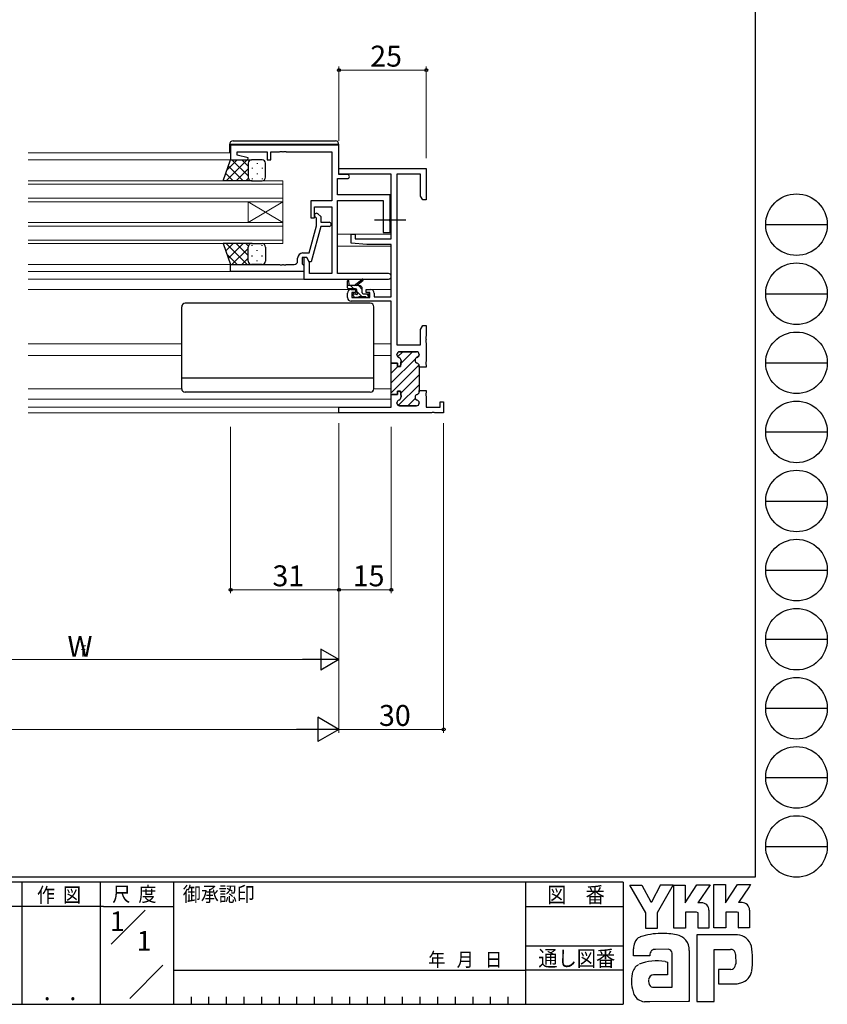
# Model space of a CAD drawing. Extents: x 0 to 793, y 0 to 564.
# Drawn here: x 562 to 793, y 0 to 282 of the extents above; entities that cross this region are included whole.
import ezdxf
from ezdxf.enums import TextEntityAlignment as Align

# ---------------------------------------------------------------- set-up
doc = ezdxf.new("R2010")
doc.units = 0
doc.linetypes.add('YCENTER_1', pattern=[13, 10, -1, 1, -1])
doc.layers.add('USER1', color=3, linetype='CONTINUOUS')
doc.layers.add('YKK_ZWAK', color=7, linetype='CONTINUOUS')
for name, color, linetype, lineweight in [('YKK_11', 7, 'CONTINUOUS', 30), ('YKK_12', 2, 'CONTINUOUS', 13), ('YKK_13', 4, 'CONTINUOUS', 30), ('YKK_D', 6, 'CONTINUOUS', 13)]:
    doc.layers.add(name, color=color, linetype=linetype, lineweight=lineweight)
doc.styles.get("Standard").update_dxf_attribs({"font": 'ROMANS.SHX', "bigfont": 'EXTFONT.SHX'})
doc.styles.add('YKK_OSSTYLE1', font='romans.shx', dxfattribs={"width": 0.9, "bigfont": 'EXTFONT.SHX'})

# ---------------------------------------------------------------- blocks, each defined once
blk = doc.blocks.new('A201')
at = {"layer": 'YKK_ZWAK', "color": 254, "linetype": 'Continuous'}
for p, q in [((571, 410), (571, 35)), ((571, 35), (21, 35)), ((544, 34), (21, 34)), ((437, 34), (437, 9)), ((452, 34), (452, 9)), ((524, 34), (524, 9)), ((544, 34), (544, 9)), ((548.59, 27.71), (545.31, 33.35)), ((545.31, 33.35), (547.82, 33.35)), ((547.82, 33.35), (549.62, 29.99)), ((551.6, 33.43), (549.77, 29.88)), ((554.19, 33.43), (550.95, 27.7)), ((551.6, 33.43), (554.19, 33.43)), ((554.33, 24.55), (554.33, 33.41)), ((554.33, 33.41), (556.63, 33.41)), ((556.63, 29.77), (559.04, 33.45)), ((556.63, 33.41), (556.63, 29.77)), ((559.04, 33.45), (561.77, 33.45)), ((561.77, 33.45), (559.24, 29.78)), ((562.55, 24.63), (562.55, 33.49)), ((562.55, 33.49), (564.89, 33.49)), ((564.89, 29.78), (567.34, 33.49)), ((564.89, 33.49), (564.89, 29.78)), ((567.34, 33.49), (570.04, 33.49)), ((569.77, 33.02), (567.54, 29.84)), ((570.04, 33.49), (569.77, 33.02)), ((549.62, 29.99), (549.77, 29.88)), ((559.99, 29.78), (559.24, 29.78)), ((561.53, 28.24), (561.53, 24.61)), ((568.29, 29.84), (567.54, 29.84)), ((569.83, 28.24), (569.83, 24.65)), ((548.59, 24.53), (548.59, 27.71)), ((550.95, 27.7), (550.95, 24.53)), ((558.98, 27.87), (556.7, 27.87)), ((556.7, 27.87), (556.7, 24.55)), ((559.29, 27.75), (558.98, 27.87)), ((559.29, 24.61), (559.29, 27.75)), ((567.26, 27.89), (564.99, 27.89)), ((564.99, 27.89), (564.99, 24.63)), ((567.57, 27.77), (567.26, 27.89)), ((567.57, 24.65), (567.57, 27.77)), ((550.95, 24.53), (548.59, 24.53)), ((556.7, 24.55), (554.33, 24.55)), ((561.53, 24.61), (559.29, 24.61)), ((564.99, 24.63), (562.55, 24.63)), ((567.57, 24.68), (567.61, 24.65)), ((569.83, 24.65), (567.57, 24.65)), ((559.02, 23.22), (559.02, 9.57)), ((567.3, 23.22), (559.02, 23.22)), ((524, 21), (544, 21)), ((546.08, 18.95), (546.08, 20.33)), ((553.25, 20.28), (550.61, 20.23)), ((562.61, 9.57), (562.61, 20.24)), ((562.61, 20.24), (565.93, 20.24)), ((549.41, 18.95), (546.08, 18.95)), ((554.02, 12.52), (554.02, 19.47)), ((557.51, 20.01), (557.51, 9.59)), ((566.98, 19.17), (566.99, 17.29)), ((552.55, 17.73), (553.05, 17.62)), ((553.05, 17.62), (553.05, 15.05)), ((566.01, 16.15), (563.48, 16.15)), ((563.48, 16.15), (563.48, 13.2)), ((452, 16), (524, 16)), ((553.05, 15.05), (550.2, 15.05)), ((550, 12.52), (554.02, 12.52)), ((553.71, 12.52), (553.96, 12.52)), ((554.02, 12.52), (554.02, 12.52)), ((563.48, 13.2), (567.28, 13.2)), ((567.28, 13.2), (568.06, 13.37)), ((21, 9), (544, 9)), ((549.41, 9.53), (548.34, 9.53)), ((557.28, 9.55), (549.41, 9.53)), ((557.51, 9.59), (557.28, 9.55)), ((559.02, 9.57), (562.05, 9.57)), ((562.05, 9.57), (562.61, 9.57))]:
    blk.add_line(p, q, dxfattribs=at)
at = {"layer": 'YKK_ZWAK', "color": 8, "linetype": 'Continuous'}
for p, q in [((573.13, 168.56), (585.73, 168.56)), ((573.13, 154.42), (585.73, 154.42)), ((573.13, 140.28), (585.73, 140.28)), ((573.13, 126.14), (585.73, 126.14)), ((573.13, 112), (585.73, 112)), ((573.13, 97.86), (585.73, 97.86)), ((573.13, 83.72), (585.73, 83.72)), ((573.13, 69.58), (585.73, 69.58)), ((573.13, 55.44), (585.73, 55.44)), ((573.13, 41.3), (585.73, 41.3))]:
    blk.add_line(p, q, dxfattribs=at)
at = {"layer": 'YKK_ZWAK', "color": 131, "linetype": 'Continuous'}
for p, q in [((421, 34), (421, 9)), ((437.7, 29), (389, 29)), ((437.7, 29), (452, 29)), ((439.26, 21.33), (446.19, 28.25)), ((524, 29), (544, 29)), ((443.05, 10.18), (449.85, 16.98)), ((544, 16), (524, 16)), ((455.6, 10.5), (455.6, 9)), ((459.2, 10.5), (459.2, 9)), ((462.8, 10.5), (462.8, 9)), ((466.4, 10.5), (466.4, 9)), ((470, 10.5), (470, 9)), ((473.6, 10.5), (473.6, 9)), ((477.2, 10.5), (477.2, 9)), ((480.8, 10.5), (480.8, 9)), ((484.4, 10.5), (484.4, 9)), ((488, 10.5), (488, 9)), ((491.6, 10.5), (491.6, 9)), ((495.2, 10.5), (495.2, 9)), ((498.8, 10.5), (498.8, 9)), ((502.4, 10.5), (502.4, 9)), ((506, 10.5), (506, 9)), ((509.6, 10.5), (509.6, 9)), ((513.2, 10.5), (513.2, 9)), ((516.8, 10.5), (516.8, 9)), ((520.4, 10.5), (520.4, 9))]:
    blk.add_line(p, q, dxfattribs=at)
at = {"layer": 'YKK_ZWAK', "color": 8, "linetype": 'Continuous'}
for centre in [(579.43, 168.56), (579.43, 154.42), (579.43, 140.28), (579.43, 126.14), (579.43, 112), (579.43, 97.86), (579.43, 83.72), (579.43, 69.58), (579.43, 55.44), (579.43, 41.3)]:
    blk.add_circle(centre, 6.3, dxfattribs=at)
at = {"layer": 'YKK_ZWAK', "color": 254, "linetype": 'Continuous'}
for centre, radius, start, end in [((559.99, 28.24), 1.54, 0.0017, 89.996), ((568.29, 28.29), 1.54, 0.0017, 89.996), ((548, 21.1), 1.75, 109.0213, 161.5126), ((551.66, 10.86), 12.63, 89.8916, 109.3085), ((552.03, 8.67), 14.82, 78.7801, 91.4694), ((554.38, 20.07), 3.18, 40.6642, 80.3169), ((567.19, 20.11), 3.1, 14.4457, 87.0875), ((549.69, 20.31), 3.6, 158.4108, 179.7178), ((550.51, 19.02), 1.21, 85.5055, 126.7804), ((552.9, 19.18), 1.16, 14.7552, 72.4499), ((554.22, 20.08), 3.29, 358.7806, 38.7656), ((566.05, 19.37), 0.878, 16.4312, 96.9166), ((555.55, 18.15), 14.9, 350.9903, 10.6762), ((550.91, 18.99), 1.51, 138.4638, 181.7136), ((564.38, 18.85), 2.62, 4.9342, 17.0355), ((548.59, 14.77), 2.79, 121.8271, 169.0847), ((550.8, 8.39), 9.51, 79.381, 112.0583), ((566.01, 17.08), 0.933, 269.9547, 342.9014), ((564.36, 17.54), 2.64, 343.6902, 354.7536), ((553.61, 13.72), 7.92, 168.7637, 199.8008), ((550.21, 14.01), 1.03, 90.3395, 178.0364), ((567.24, 16.32), 3.07, 285.4429, 349.9045), ((550.84, 13.77), 1.69, 171.082, 216.7192), ((550.18, 13.6), 1.09, 230.9728, 260.7549), ((548.6, 12.25), 2.73, 207.3144, 263.5946)]:
    blk.add_arc(centre, radius, start, end, dxfattribs=at)
at = {"layer": 'YKK_ZWAK', "color": 131, "linetype": 'Continuous', "style": 'YKK_OSSTYLE1', "width": 0.9}
for s, height, p in [('作  図', 3, (424.09, 29.88)), ('尺  度', 3, (439.51, 30.04)), ('御承認印', 3, (453.91, 30.05)), ('図\u3000番', 3.2, (528.43, 29.81)), ('通し図番', 3.2, (526.63, 16.8)), ('年   月   日', 2.828, (504.13, 16.74)), (' ． ．', 3.5, (424.18, 9.75))]:
    blk.add_text(s, height=height, dxfattribs=at).set_placement(p)

msp = doc.modelspace()

# ---------------------------------------------------------------- linework, layer by layer
at = {"layer": 'YKK_11', "linetype": 'ByBlock', "lineweight": -2, "ltscale": 0.5}
for p, q in [((653.57, 246.16), (622.57, 246.16)), ((622.57, 246.16), (622.57, 241.96)), ((653.57, 237.76), (653.57, 246.16)), ((624.47, 243.32), (624.47, 244.26)), ((624.47, 244.26), (633.07, 244.26)), ((627.6, 242.49), (624.47, 243.32)), ((633.07, 244.26), (633.07, 241.96)), ((634.07, 241.96), (634.07, 244.26)), ((634.07, 244.26), (636.61, 244.26)), ((636.61, 244.26), (636.79, 244.38)), ((636.79, 244.38), (637.34, 244.38)), ((637.34, 244.38), (637.52, 244.26)), ((637.52, 244.26), (637.61, 244.26)), ((637.61, 244.26), (637.79, 244.38)), ((637.79, 244.38), (638.34, 244.38)), ((638.34, 244.38), (638.52, 244.26)), ((638.52, 244.26), (651.57, 244.26)), ((651.57, 244.26), (651.57, 230.16)), ((622.57, 241.96), (627.53, 241.96)), ((627.53, 241.96), (627.6, 242.49)), ((633.07, 241.96), (634.07, 241.96)), ((653.57, 237.83), (653.57, 239.46)), ((653.57, 239.46), (678.57, 239.46)), ((668.57, 237.83), (653.57, 237.83)), ((655.97, 237.76), (653.57, 237.76)), ((668.57, 219.36), (668.57, 237.83)), ((670.2, 237.83), (670.2, 188.96)), ((676.94, 237.83), (670.2, 237.83)), ((676.94, 231.55), (676.94, 237.83)), ((678.57, 239.46), (678.57, 230.46)), ((653.2, 231.96), (653.2, 236.56)), ((653.2, 236.56), (655.97, 236.56)), ((668.27, 231.96), (653.2, 231.96)), ((668.27, 225.12), (668.27, 231.96)), ((677.57, 230.46), (676.94, 231.55)), ((651.57, 230.16), (645.57, 230.16)), ((645.57, 230.16), (645.57, 225.36)), ((646.57, 225.36), (646.57, 228.53)), ((646.57, 228.53), (651.57, 228.53)), ((651.57, 228.53), (651.57, 209.39)), ((653.2, 209.39), (653.2, 230.33)), ((653.2, 230.33), (666.27, 230.33)), ((666.27, 230.33), (666.27, 221.16)), ((678.57, 230.46), (677.57, 230.46)), ((647.59, 226.49), (648.37, 225.71)), ((648.37, 225.71), (648.37, 224.06)), ((645.09, 215.26), (647.17, 223.02)), ((645.57, 225.36), (646.57, 225.36)), ((648.37, 222.86), (645.66, 212.76)), ((647.17, 225.21), (646.74, 225.64)), ((647.17, 223.02), (647.17, 225.21)), ((648.37, 224.06), (650.77, 224.06)), ((650.77, 222.86), (648.37, 222.86)), ((668.15, 224.94), (668.27, 225.12)), ((668.15, 224.39), (668.15, 224.94)), ((668.27, 224.2), (668.15, 224.39)), ((668.27, 221.16), (668.27, 224.2)), ((657.07, 218.06), (657.07, 220.66)), ((657.07, 220.66), (658.27, 220.66)), ((658.27, 220.66), (658.27, 219.36)), ((666.27, 221.16), (668.27, 221.16)), ((661.57, 217.66), (657.07, 218.06)), ((658.27, 219.36), (668.57, 219.36)), ((668.57, 217.66), (661.57, 217.66)), ((668.57, 202.66), (668.57, 217.66)), ((643.27, 215.26), (645.09, 215.26)), ((622.57, 209.96), (622.57, 211.96)), ((622.57, 211.96), (636.61, 211.96)), ((636.61, 211.96), (636.79, 211.84)), ((636.79, 211.84), (637.34, 211.84)), ((637.34, 211.84), (637.52, 211.96)), ((637.52, 211.96), (637.61, 211.96)), ((637.61, 211.96), (637.79, 211.84)), ((637.79, 211.84), (638.34, 211.84)), ((638.34, 211.84), (638.52, 211.96)), ((638.52, 211.96), (640.77, 211.96)), ((641.77, 212.96), (641.77, 213.76)), ((644.37, 213.96), (643.07, 213.96)), ((643.07, 213.96), (643.07, 212.16)), ((643.07, 212.16), (643.27, 211.96)), ((643.27, 211.96), (643.57, 211.66)), ((644.37, 213.96), (643.57, 213.96)), ((643.57, 213.96), (643.57, 207.76)), ((643.57, 211.66), (643.57, 209.96)), ((645.2, 212.53), (644.37, 213.96)), ((645.06, 212.76), (644.37, 213.96)), ((645.66, 212.76), (645.06, 212.76)), ((645.2, 209.39), (645.2, 212.53)), ((643.57, 209.96), (622.57, 209.96)), ((651.57, 209.39), (645.2, 209.39)), ((667.75, 209.39), (653.2, 209.39)), ((643.57, 207.76), (667.75, 207.76)), ((656.07, 202.46), (656.07, 203.76)), ((657.07, 204.76), (658.37, 204.76)), ((658.37, 203.96), (657.27, 203.96)), ((657.27, 203.96), (657.27, 202.46)), ((658.37, 204.76), (658.37, 203.96)), ((661.37, 203.96), (661.37, 204.76)), ((661.37, 204.76), (662.67, 204.76)), ((662.47, 203.96), (661.37, 203.96)), ((662.47, 202.46), (662.47, 203.96)), ((663.67, 203.76), (663.67, 202.66)), ((668.57, 201.46), (657.07, 201.46)), ((657.27, 202.46), (662.47, 202.46)), ((663.67, 202.66), (668.57, 202.66)), ((668.57, 183.71), (668.57, 201.46)), ((676.94, 193.37), (677.57, 194.46)), ((676.94, 188.96), (676.94, 193.37)), ((677.57, 194.46), (678.57, 194.46)), ((678.57, 194.46), (678.57, 191.42)), ((678.57, 191.42), (678.45, 191.24)), ((678.45, 191.24), (678.45, 190.69)), ((678.45, 190.69), (678.57, 190.5)), ((678.57, 190.42), (678.45, 190.24)), ((678.45, 190.24), (678.45, 189.69)), ((678.45, 189.69), (678.57, 189.5)), ((678.57, 190.5), (678.57, 190.42)), ((678.57, 189.5), (678.57, 184.17)), ((670.2, 188.96), (676.94, 188.96)), ((675.77, 186.96), (670.97, 186.96)), ((670.37, 183.71), (668.57, 183.71)), ((670.17, 186.16), (670.17, 186.06)), ((670.37, 182.71), (670.37, 183.71)), ((671.36, 184.42), (671.17, 182.71)), ((676.57, 186.06), (676.57, 186.16)), ((678.57, 184.17), (678.45, 183.99)), ((678.45, 183.99), (678.45, 183.44)), ((678.45, 183.44), (678.57, 183.25)), ((671.17, 182.71), (670.37, 182.71)), ((676.57, 182.56), (676.57, 182.96)), ((678.57, 182.56), (676.57, 182.56)), ((678.57, 183.25), (678.57, 182.56)), ((670.37, 174.71), (670.37, 175.71)), ((670.37, 175.71), (671.17, 175.71)), ((671.17, 175.71), (671.36, 174)), ((676.57, 175.46), (676.57, 175.86)), ((676.57, 175.86), (678.57, 175.86)), ((678.57, 175.17), (678.45, 174.99)), ((678.45, 174.99), (678.45, 174.44)), ((678.57, 175.86), (678.57, 175.17)), ((668.57, 171.09), (668.57, 174.71)), ((668.57, 174.71), (670.37, 174.71)), ((670.17, 172.36), (670.17, 172.26)), ((676.57, 172.26), (676.57, 172.36)), ((678.45, 174.44), (678.57, 174.25)), ((678.57, 174.25), (678.57, 171.09)), ((682.57, 171.09), (682.57, 172.66)), ((682.57, 172.66), (683.57, 172.66)), ((683.57, 172.66), (683.57, 169.46)), ((653.57, 169.46), (653.57, 171.09)), ((653.57, 171.09), (668.57, 171.09)), ((680.11, 169.46), (653.57, 169.46)), ((680.11, 169.46), (653.57, 169.46)), ((670.97, 171.46), (675.77, 171.46)), ((678.57, 171.09), (682.57, 171.09)), ((680.29, 169.58), (680.11, 169.46)), ((680.84, 169.58), (680.29, 169.58)), ((681.02, 169.46), (680.84, 169.58)), ((683.57, 169.46), (681.02, 169.46))]:
    msp.add_line(p, q, dxfattribs=at)
at = {"layer": 'YKK_11', "linetype": 'Continuous', "lineweight": 13}
for p, q in [((670.39, 185.5), (671.85, 186.96)), ((671.26, 183.54), (674.68, 186.96)), ((668.57, 178.02), (675.5, 184.95)), ((668.57, 183.68), (668.67, 183.78)), ((675.73, 185.18), (676.57, 186.02)), ((668.57, 175.19), (676.54, 183.17)), ((668.57, 180.85), (670.49, 182.77)), ((671.24, 175.04), (676.57, 180.36)), ((670.59, 171.56), (676.57, 177.53)), ((673.32, 171.46), (675.44, 173.58))]:
    msp.add_line(p, q, dxfattribs=at)
at = {"layer": 'YKK_11', "linetype": 'ByBlock', "lineweight": 30, "ltscale": 0.5}
for p, q in [((670.97, 186.96), (675.77, 186.96)), ((668.57, 174.41), (668.57, 183.71)), ((668.57, 174.41), (668.57, 183.71)), ((668.57, 183.71), (670.37, 183.71)), ((670.17, 186.06), (670.17, 186.16)), ((670.37, 183.71), (670.37, 182.71)), ((671.17, 182.71), (671.36, 184.42)), ((676.57, 186.16), (676.57, 186.06)), ((670.37, 182.71), (671.17, 182.71)), ((676.57, 182.96), (676.57, 182.56)), ((676.57, 182.56), (676.57, 175.86)), ((671.17, 175.71), (670.37, 175.71)), ((670.37, 175.71), (670.37, 174.71)), ((671.36, 174), (671.17, 175.71)), ((676.57, 175.86), (676.57, 175.46)), ((670.37, 174.71), (668.87, 174.71)), ((670.17, 172.26), (670.17, 172.36)), ((676.57, 172.36), (676.57, 172.26)), ((675.77, 171.46), (670.97, 171.46))]:
    msp.add_line(p, q, dxfattribs=at)
at = {"layer": 'YKK_11', "linetype": 'ByBlock', "lineweight": -2, "ltscale": 0.5}
for centre, radius, start, end in [((655.97, 237.16), 0.6, 270, 90), ((647.17, 226.06), 0.6, 45, 225), ((650.77, 223.46), 0.6, 270, 90), ((643.27, 213.76), 1.5, 90, 180), ((640.77, 212.96), 1, 270, 360), ((667.75, 208.58), 0.815, 270, 90), ((657.07, 203.76), 1, 90, 180), ((662.67, 203.76), 1, 0, 90), ((657.07, 202.46), 1, 180, 270), ((670.97, 186.16), 0.8, 90, 180), ((675.77, 186.16), 0.8, 0, 90), ((670.97, 186.06), 0.8, 180, 255.5225), ((670.57, 184.51), 0.8, 353.497, 75.5225), ((676.17, 184.51), 0.8, 104.4775, 255.5225), ((675.77, 186.06), 0.8, 284.4775, 360), ((675.77, 182.96), 0.8, 0, 75.5225), ((675.77, 175.46), 0.8, 284.4775, 360), ((670.97, 172.36), 0.8, 104.4775, 180), ((670.97, 172.26), 0.8, 180, 270), ((670.57, 173.91), 0.8, 284.4775, 6.503), ((676.17, 173.91), 0.8, 104.4775, 255.5225), ((675.77, 172.26), 0.8, 270, 360), ((675.77, 172.36), 0.8, 0, 75.5225)]:
    msp.add_arc(centre, radius, start, end, dxfattribs=at)
at = {"layer": 'YKK_11', "linetype": 'ByBlock', "lineweight": 30, "ltscale": 0.5}
for centre, start, end in [((670.97, 186.16), 90, 180), ((675.77, 186.16), 0, 90), ((670.97, 186.06), 180, 255.5225), ((670.57, 184.51), 353.497, 75.5225), ((676.17, 184.51), 104.4775, 255.5225), ((675.77, 186.06), 284.4775, 360), ((675.77, 182.96), 0, 75.5225), ((675.77, 175.46), 284.4775, 360), ((670.97, 172.36), 104.4775, 180), ((670.97, 172.26), 180, 270), ((670.57, 173.91), 284.4775, 6.503), ((676.17, 173.91), 104.4775, 255.5225), ((675.77, 172.26), 270, 360), ((675.77, 172.36), 0, 75.5225)]:
    msp.add_arc(centre, 0.8, start, end, dxfattribs=at)
at = {"layer": 'YKK_12', "ltscale": 1.5}
for p, q in [((622.57, 243.96), (564.57, 243.96)), ((623.07, 241.96), (564.57, 241.96)), ((564.57, 235.96), (637.57, 235.96)), ((637.57, 234.96), (564.57, 234.96)), ((637.57, 235.96), (637.57, 229.96)), ((564.57, 230.96), (637.57, 230.96)), ((637.57, 229.96), (564.57, 229.96)), ((627.57, 223.96), (627.57, 229.96)), ((637.57, 223.96), (627.57, 229.96)), ((637.57, 229.96), (627.57, 223.96)), ((637.57, 223.96), (637.57, 229.96)), ((564.57, 223.96), (637.57, 223.96)), ((637.57, 222.96), (564.57, 222.96)), ((637.57, 223.96), (637.57, 217.96)), ((657.37, 220.66), (653.2, 220.66)), ((668.57, 220.66), (657.97, 220.66)), ((564.57, 218.96), (637.57, 218.96)), ((637.57, 217.96), (564.57, 217.96)), ((668.57, 217.26), (653.2, 217.26)), ((623.07, 211.96), (564.57, 211.96)), ((622.87, 209.96), (564.57, 209.96)), ((643.87, 207.76), (564.57, 207.76)), ((657.07, 204.76), (564.57, 204.76)), ((668.57, 204.76), (662.67, 204.76)), ((608.57, 189.26), (564.57, 189.26)), ((668.57, 189.26), (663.57, 189.26)), ((608.57, 185.86), (564.57, 185.86)), ((668.57, 185.86), (663.57, 185.86)), ((564.57, 176.36), (608.57, 176.36)), ((663.57, 176.36), (668.57, 176.36)), ((668.57, 173.36), (564.57, 173.36)), ((668.27, 171.09), (564.57, 171.09)), ((653.87, 169.46), (564.57, 169.46))]:
    msp.add_line(p, q, dxfattribs=at)
at = {"layer": 'YKK_13', "ltscale": 1.5}
for p, q in [((622.77, 246.36), (622.27, 246.36)), ((622.27, 246.36), (622.27, 243.96)), ((653.07, 246.36), (622.77, 246.36)), ((623.27, 247.36), (652.57, 247.36)), ((653.57, 246.36), (653.07, 246.36)), ((653.57, 245.66), (653.57, 246.36)), ((620.42, 235.96), (622.57, 241.96)), ((627.3, 241.96), (621.3, 235.96)), ((624.47, 241.96), (621.51, 239)), ((626.12, 235.96), (621.92, 240.16)), ((622.57, 241.96), (628.57, 241.96)), ((627.57, 237.34), (622.95, 241.96)), ((627.57, 240.17), (625.77, 241.96)), ((627.57, 240.96), (627.57, 237.36)), ((627.57, 240.56), (627.57, 236.96)), ((631.57, 241.96), (628.57, 241.96)), ((630.2, 241.04), (630.2, 240.84)), ((632.57, 236.96), (632.57, 240.96)), ((623.29, 235.96), (621.18, 238.07)), ((627.57, 239.4), (624.13, 235.96)), ((628.79, 239.63), (628.79, 239.43)), ((630.2, 238.01), (630.2, 237.81)), ((631.62, 239.63), (631.62, 239.43)), ((628.79, 235.96), (620.42, 235.96)), ((627.62, 236.63), (626.95, 235.96)), ((628.57, 235.96), (631.57, 235.96)), ((628.79, 236.6), (628.79, 236.4)), ((631.62, 236.6), (631.62, 236.4)), ((628.79, 217.96), (620.42, 217.96)), ((620.42, 217.96), (622.57, 211.96)), ((623.29, 217.96), (621.18, 215.85)), ((627.3, 211.96), (621.3, 217.96)), ((626.12, 217.96), (621.92, 213.77)), ((627.57, 214.52), (624.13, 217.96)), ((627.62, 217.29), (626.95, 217.96)), ((628.57, 217.96), (631.57, 217.96)), ((628.79, 217.33), (628.79, 217.53)), ((631.62, 217.33), (631.62, 217.53)), ((624.47, 211.96), (621.51, 214.92)), ((627.57, 216.58), (622.95, 211.96)), ((627.57, 213.36), (627.57, 216.96)), ((627.57, 212.96), (627.57, 216.56)), ((628.79, 214.3), (628.79, 214.5)), ((630.2, 215.91), (630.2, 216.11)), ((631.62, 214.3), (631.62, 214.5)), ((632.57, 216.96), (632.57, 212.96)), ((622.57, 211.96), (628.57, 211.96)), ((627.57, 213.75), (625.77, 211.96)), ((631.57, 211.96), (628.57, 211.96)), ((630.2, 212.88), (630.2, 213.08)), ((656.07, 205.26), (656.07, 207.26)), ((659.27, 205.96), (656.07, 205.96)), ((656.37, 207.09), (656.56, 205.96)), ((657.97, 205.96), (660.18, 207.65)), ((658.57, 205.96), (660.39, 207.36)), ((658.37, 204.96), (656.37, 204.96)), ((657.87, 203.56), (658.21, 203.56)), ((658.67, 204.02), (658.67, 204.66)), ((660.27, 203.86), (660.27, 204.96)), ((660.57, 203.56), (661.97, 203.56)), ((662.27, 203.26), (662.27, 202.76)), ((662.57, 200.86), (609.57, 200.86)), ((658.15, 202.55), (657.65, 203.05)), ((658.97, 202.46), (658.37, 202.46)), ((661.27, 202.66), (659.17, 202.66)), ((661.97, 202.46), (661.47, 202.46)), ((608.57, 176.36), (608.57, 199.86)), ((663.57, 176.36), (663.57, 199.86)), ((663.57, 179.4), (608.57, 179.4)), ((662.57, 175.36), (609.57, 175.36))]:
    msp.add_line(p, q, dxfattribs=at)
at = {"layer": 'YKK_13', "linetype": 'YCENTER_1'}
msp.add_line((672.7, 224.66), (663.77, 224.66), dxfattribs=at)
at = {"layer": 'YKK_13', "linetype": 'Continuous', "ltscale": 1.5}
for p, q in [((657.9, 204.96), (656.9, 205.96)), ((660.27, 204.84), (659.15, 205.96)), ((660.2, 202.66), (658.67, 204.2)), ((662.27, 202.84), (661.55, 203.56))]:
    msp.add_line(p, q, dxfattribs=at)
at = {"layer": 'YKK_13', "ltscale": 1.5}
for centre, radius, start, end in [((623.27, 246.36), 1, 90, 180), ((652.57, 246.36), 1, 0, 90), ((628.57, 240.96), 1, 90, 180), ((628.57, 240.96), 1, 90, 180), ((631.57, 240.96), 1, 360, 90), ((628.57, 236.96), 1, 180, 270), ((628.57, 236.96), 1, 180, 270), ((631.57, 236.96), 1, 270, 360), ((628.57, 216.96), 1, 90, 180), ((628.57, 216.96), 1, 90, 180), ((631.57, 216.96), 1, 360, 90), ((628.57, 212.96), 1, 180, 270), ((628.57, 212.96), 1, 180, 270), ((631.57, 212.96), 1, 270, 360), ((656.27, 207.26), 0.2, 300, 180), ((659.27, 204.96), 1, 0, 90), ((660.37, 207.56), 0.2, 275.5829, 155.5829), ((656.37, 205.26), 0.3, 180, 270), ((657.87, 203.26), 0.3, 90, 225), ((658.21, 203.26), 0.3, 33.0557, 90), ((658.37, 204.66), 0.3, 0, 90), ((658.67, 203.56), 0.25, 213.0557, 56.9443), ((658.97, 204.02), 0.3, 180, 236.9443), ((660.57, 203.86), 0.3, 180, 270), ((661.97, 203.26), 0.3, 0, 90), ((609.57, 199.86), 1, 90, 180), ((658.37, 202.76), 0.3, 225, 270), ((658.97, 202.66), 0.2, 270, 0), ((661.47, 202.66), 0.2, 180, 270), ((661.97, 202.76), 0.3, 270, 0), ((662.57, 199.86), 1, 0, 90), ((609.57, 176.36), 1, 180, 270), ((662.57, 176.36), 1, 270, 0)]:
    msp.add_arc(centre, radius, start, end, dxfattribs=at)
at = {"layer": 'YKK_D'}
for p, q in [((653.57, 247.36), (653.57, 268.65)), ((678.57, 242.46), (678.57, 268.65)), ((678.57, 267.65), (653.57, 267.65))]:
    msp.add_line(p, q, dxfattribs=at)
at = {"layer": 'YKK_D', "ltscale": 1.5}
for p, q in [((653.57, 166.46), (653.57, 77.76)), ((683.57, 166.46), (683.57, 77.76)), ((622.57, 165.46), (622.57, 117.76)), ((653.57, 165.46), (653.57, 117.76)), ((653.57, 165.46), (653.57, 117.76)), ((668.57, 165.46), (668.57, 117.76)), ((653.57, 134.76), (653.57, 77.76)), ((653.57, 134.76), (653.57, 97.76)), ((653.57, 118.76), (622.57, 118.76)), ((668.57, 118.76), (653.57, 118.76)), ((509.57, 98.76), (647.57, 98.76)), ((646.57, 78.76), (320.57, 78.76)), ((653.57, 78.76), (683.57, 78.76))]:
    msp.add_line(p, q, dxfattribs=at)
at = {"layer": 'YKK_D', "lineweight": -2}
for p, q in [((653.57, 98.76), (648.37, 101.76)), ((648.37, 101.76), (648.37, 95.76)), ((653.57, 98.76), (643.17, 98.76)), ((653.57, 98.76), (648.37, 95.76)), ((653.57, 78.76), (647.5, 82.26)), ((647.5, 82.26), (647.5, 75.26)), ((653.57, 78.76), (641.44, 78.76)), ((653.57, 78.76), (647.5, 75.26))]:
    msp.add_line(p, q, dxfattribs=at)
at = {"layer": 'YKK_D', "linetype": 'ByBlock', "lineweight": -2}
for centre in [(653.57, 267.65), (678.57, 267.65), (622.57, 118.76), (653.57, 118.76), (653.57, 118.76), (668.57, 118.76), (683.57, 78.76)]:
    msp.add_circle(centre, 0.425, dxfattribs=at)

# ---------------------------------------------------------------- block references
at = {"layer": 'YKK_ZWAK', "xscale": 1.4, "yscale": 1.4, "zscale": 1.4}
msp.add_blockref('A201', (-26.6, -12.6), dxfattribs=at)

# ---------------------------------------------------------------- texts
at = {"layer": 'USER1', "color": 3}
msp.add_text('1', height=5.6, dxfattribs=at).set_placement((588, 21))
msp.add_text('1', height=5.6, dxfattribs=at).set_placement((597.8, 18.2), align=Align.MIDDLE_CENTER)
at = {"layer": 'YKK_D'}
for s, height, p in [('25', 6, (662.55, 268.65)), ('31', 6, (634.55, 119.76)), ('15', 6, (657.55, 119.76)), ('W', 6, (575.85, 99.56)), ('f', 3, (579.69, 99.56)), ('30', 6, (665.05, 79.76))]:
    msp.add_text(s, height=height, dxfattribs=at).set_placement(p)

doc.saveas('drawing.dxf')
